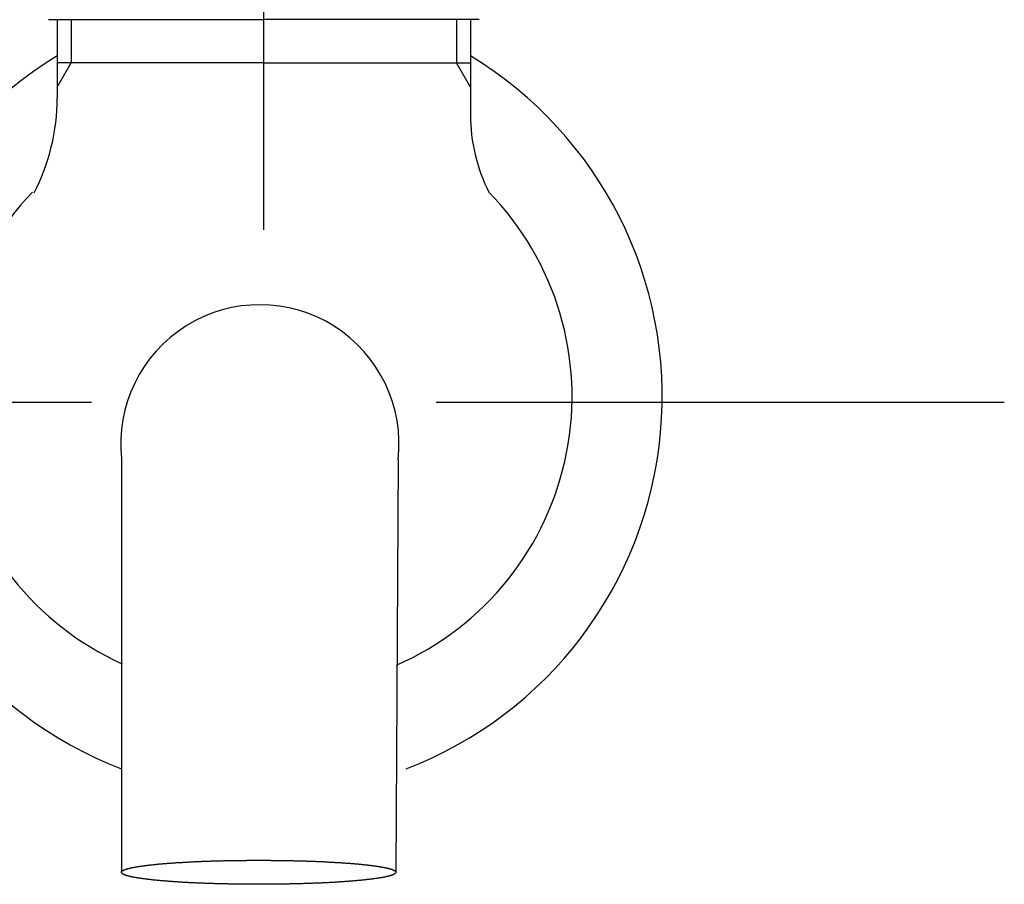
# Model space of a CAD drawing. Extents: x -291 to 1286, y 1219 to 1753.
# Drawn here: x 209 to 221, y 1467 to 1477 of the extents above; entities that cross this region are included whole.
import ezdxf

# ---------------------------------------------------------------- set-up
doc = ezdxf.new("R2010")
doc.units = 0
doc.header["$LTSCALE"] = 10.16
for name, color, linetype in [('__', 7, 'CONTINUOUS'), ('__-2', 7, 'CONTINUOUS'), ('LY_1', 7, 'CONTINUOUS')]:
    doc.layers.add(name, color=color, linetype=linetype)

msp = doc.modelspace()

# ---------------------------------------------------------------- linework, layer by layer
at = {"layer": '__', "color": 17, "linetype": 'CONTINUOUS'}
for p, q in [((210.446, 1471.565), (210.446, 1466.765)), ((213.658, 1471.553), (213.632, 1466.765))]:
    msp.add_line(p, q, dxfattribs=at)
at = {"layer": '__', "color": 17, "linetype": 'CONTINUOUS', "flags": 128}
msp.add_lwpolyline([(211.243, 1466.885), (211.254, 1466.886), (211.266, 1466.887), (211.277, 1466.887), (211.289, 1466.888), (211.301, 1466.888), (211.312, 1466.889), (211.324, 1466.889), (211.336, 1466.89), (211.348, 1466.89), (211.359, 1466.891), (211.371, 1466.891), (211.383, 1466.892), (211.395, 1466.892), (211.407, 1466.893), (211.419, 1466.893), (211.431, 1466.894), (211.443, 1466.894), (211.455, 1466.894), (211.467, 1466.895), (211.479, 1466.895), (211.491, 1466.896), (211.503, 1466.896), (211.516, 1466.896), (211.528, 1466.897), (211.54, 1466.897), (211.552, 1466.897), (211.565, 1466.898), (211.577, 1466.898), (211.589, 1466.898), (211.602, 1466.899), (211.614, 1466.899), (211.627, 1466.899), (211.639, 1466.9), (211.652, 1466.9), (211.664, 1466.9), (211.677, 1466.9), (211.689, 1466.901), (211.702, 1466.901), (211.714, 1466.901), (211.727, 1466.901), (211.74, 1466.902), (211.752, 1466.902), (211.765, 1466.902), (211.778, 1466.902), (211.791, 1466.902), (211.804, 1466.903), (211.816, 1466.903), (211.829, 1466.903), (211.842, 1466.903), (211.855, 1466.903), (211.868, 1466.903), (211.881, 1466.903), (211.894, 1466.903), (211.907, 1466.904), (211.92, 1466.904), (211.933, 1466.904), (211.946, 1466.904), (211.96, 1466.904), (211.973, 1466.904), (211.986, 1466.904), (211.999, 1466.904), (212.013, 1466.904), (212.026, 1466.904), (212.039, 1466.904), (212.052, 1466.904), (212.066, 1466.904), (212.079, 1466.904), (212.092, 1466.904), (212.106, 1466.904), (212.119, 1466.904), (212.132, 1466.904), (212.145, 1466.904), (212.158, 1466.904), (212.171, 1466.904), (212.184, 1466.903), (212.197, 1466.903), (212.21, 1466.903), (212.223, 1466.903), (212.236, 1466.903), (212.249, 1466.903), (212.262, 1466.903), (212.275, 1466.903), (212.288, 1466.902), (212.3, 1466.902), (212.313, 1466.902), (212.326, 1466.902), (212.339, 1466.902), (212.351, 1466.901), (212.364, 1466.901), (212.377, 1466.901), (212.389, 1466.901), (212.402, 1466.9), (212.414, 1466.9), (212.427, 1466.9), (212.439, 1466.9), (212.452, 1466.899), (212.464, 1466.899), (212.477, 1466.899), (212.489, 1466.898), (212.501, 1466.898), (212.514, 1466.898), (212.526, 1466.897), (212.538, 1466.897), (212.55, 1466.897), (212.563, 1466.896), (212.575, 1466.896), (212.587, 1466.896), (212.599, 1466.895), (212.611, 1466.895), (212.623, 1466.894), (212.635, 1466.894), (212.647, 1466.894), (212.659, 1466.893), (212.671, 1466.893), (212.683, 1466.892), (212.695, 1466.892), (212.707, 1466.891), (212.719, 1466.891), (212.731, 1466.89), (212.742, 1466.89), (212.754, 1466.889), (212.766, 1466.889), (212.778, 1466.888), (212.789, 1466.888), (212.801, 1466.887), (212.813, 1466.887), (212.824, 1466.886), (212.836, 1466.885), (212.847, 1466.885), (212.859, 1466.884), (212.87, 1466.884), (212.881, 1466.883), (212.893, 1466.882), (212.904, 1466.882), (212.915, 1466.881), (212.926, 1466.88), (212.937, 1466.88), (212.947, 1466.879), (212.958, 1466.879), (212.969, 1466.878), (212.979, 1466.877), (212.99, 1466.877), (213, 1466.876), (213.011, 1466.875), (213.021, 1466.874), (213.031, 1466.874), (213.041, 1466.873), (213.052, 1466.872), (213.062, 1466.872), (213.071, 1466.871), (213.081, 1466.87), (213.091, 1466.869), (213.101, 1466.869), (213.11, 1466.868), (213.12, 1466.867), (213.129, 1466.866), (213.139, 1466.866), (213.148, 1466.865), (213.157, 1466.864), (213.166, 1466.863), (213.175, 1466.862), (213.184, 1466.862), (213.193, 1466.861), (213.202, 1466.86), (213.211, 1466.859), (213.22, 1466.858), (213.228, 1466.858), (213.237, 1466.857), (213.245, 1466.856), (213.254, 1466.855), (213.262, 1466.854), (213.27, 1466.853), (213.278, 1466.852), (213.286, 1466.851), (213.294, 1466.851), (213.302, 1466.85), (213.31, 1466.849), (213.318, 1466.848), (213.326, 1466.847), (213.333, 1466.846), (213.341, 1466.845), (213.348, 1466.844), (213.356, 1466.843), (213.363, 1466.842), (213.37, 1466.841), (213.378, 1466.84), (213.385, 1466.839), (213.392, 1466.838), (213.399, 1466.837), (213.405, 1466.836), (213.412, 1466.835), (213.419, 1466.834), (213.426, 1466.833), (213.432, 1466.832), (213.438, 1466.831), (213.445, 1466.83), (213.451, 1466.829), (213.457, 1466.828), (213.463, 1466.827), (213.469, 1466.826), (213.475, 1466.825), (213.48, 1466.824), (213.486, 1466.823), (213.491, 1466.822), (213.497, 1466.821), (213.502, 1466.82), (213.507, 1466.819), (213.512, 1466.818), (213.517, 1466.817), (213.522, 1466.816), (213.527, 1466.815), (213.531, 1466.814), (213.536, 1466.813), (213.54, 1466.811), (213.545, 1466.81), (213.549, 1466.809), (213.553, 1466.808), (213.557, 1466.807), (213.561, 1466.806), (213.565, 1466.805), (213.569, 1466.804), (213.572, 1466.803), (213.576, 1466.802), (213.579, 1466.801), (213.582, 1466.8), (213.585, 1466.799), (213.589, 1466.797), (213.591, 1466.796), (213.594, 1466.795), (213.597, 1466.794), (213.6, 1466.793), (213.602, 1466.792), (213.605, 1466.791), (213.607, 1466.79), (213.609, 1466.789), (213.612, 1466.787), (213.614, 1466.786), (213.615, 1466.785), (213.617, 1466.784), (213.619, 1466.783), (213.621, 1466.782), (213.622, 1466.781), (213.624, 1466.78), (213.625, 1466.778), (213.626, 1466.777), (213.627, 1466.776), (213.628, 1466.775), (213.629, 1466.774), (213.63, 1466.773), (213.63, 1466.772), (213.631, 1466.77), (213.632, 1466.769), (213.632, 1466.768), (213.632, 1466.767), (213.632, 1466.766), (213.632, 1466.765), (213.632, 1466.763), (213.632, 1466.762), (213.632, 1466.761), (213.632, 1466.76), (213.631, 1466.759), (213.63, 1466.758), (213.63, 1466.756), (213.629, 1466.755), (213.628, 1466.754), (213.627, 1466.753), (213.626, 1466.752), (213.625, 1466.751), (213.624, 1466.75), (213.622, 1466.748), (213.621, 1466.747), (213.619, 1466.746), (213.617, 1466.745), (213.615, 1466.744), (213.614, 1466.743), (213.612, 1466.742), (213.609, 1466.741), (213.607, 1466.739), (213.605, 1466.738), (213.602, 1466.737), (213.6, 1466.736), (213.597, 1466.735), (213.594, 1466.734), (213.591, 1466.733), (213.589, 1466.732), (213.585, 1466.731), (213.582, 1466.73), (213.579, 1466.728), (213.576, 1466.727), (213.572, 1466.726), (213.569, 1466.725), (213.565, 1466.724), (213.561, 1466.723), (213.557, 1466.722), (213.553, 1466.721), (213.549, 1466.72), (213.545, 1466.719), (213.54, 1466.718), (213.536, 1466.717), (213.531, 1466.716), (213.527, 1466.715), (213.522, 1466.713), (213.517, 1466.712), (213.512, 1466.711), (213.507, 1466.71), (213.502, 1466.709), (213.497, 1466.708), (213.491, 1466.707), (213.486, 1466.706), (213.48, 1466.705), (213.475, 1466.704), (213.469, 1466.703), (213.463, 1466.702), (213.457, 1466.701), (213.451, 1466.7), (213.445, 1466.699), (213.438, 1466.698), (213.432, 1466.697), (213.426, 1466.696), (213.419, 1466.695), (213.412, 1466.694), (213.405, 1466.693), (213.399, 1466.692), (213.392, 1466.691), (213.385, 1466.69), (213.378, 1466.689), (213.37, 1466.688), (213.363, 1466.687), (213.356, 1466.686), (213.348, 1466.685), (213.341, 1466.684), (213.333, 1466.683), (213.326, 1466.682), (213.318, 1466.681), (213.31, 1466.68), (213.302, 1466.68), (213.294, 1466.679), (213.286, 1466.678), (213.278, 1466.677), (213.27, 1466.676), (213.262, 1466.675), (213.254, 1466.674), (213.245, 1466.673), (213.237, 1466.673), (213.228, 1466.672), (213.22, 1466.671), (213.211, 1466.67), (213.202, 1466.669), (213.193, 1466.668), (213.184, 1466.668), (213.175, 1466.667), (213.166, 1466.666), (213.157, 1466.665), (213.148, 1466.664), (213.139, 1466.664), (213.129, 1466.663), (213.12, 1466.662), (213.11, 1466.661), (213.101, 1466.661), (213.091, 1466.66), (213.081, 1466.659), (213.071, 1466.658), (213.062, 1466.658), (213.052, 1466.657), (213.041, 1466.656), (213.031, 1466.655), (213.021, 1466.655), (213.011, 1466.654), (213, 1466.653), (212.99, 1466.653), (212.979, 1466.652), (212.969, 1466.651), (212.958, 1466.651), (212.947, 1466.65), (212.937, 1466.649), (212.926, 1466.649), (212.915, 1466.648), (212.904, 1466.647), (212.893, 1466.647), (212.881, 1466.646), (212.87, 1466.646), (212.859, 1466.645), (212.847, 1466.644), (212.836, 1466.644), (212.824, 1466.643), (212.813, 1466.643), (212.801, 1466.642), (212.789, 1466.642), (212.778, 1466.641), (212.766, 1466.64), (212.754, 1466.64), (212.742, 1466.639), (212.731, 1466.639), (212.719, 1466.638), (212.707, 1466.638), (212.695, 1466.637), (212.683, 1466.637), (212.671, 1466.637), (212.659, 1466.636), (212.647, 1466.636), (212.635, 1466.635), (212.623, 1466.635), (212.611, 1466.634), (212.599, 1466.634), (212.587, 1466.634), (212.575, 1466.633), (212.563, 1466.633), (212.55, 1466.632), (212.538, 1466.632), (212.526, 1466.632), (212.514, 1466.631), (212.501, 1466.631), (212.489, 1466.631), (212.477, 1466.63), (212.464, 1466.63), (212.452, 1466.63), (212.439, 1466.63), (212.427, 1466.629), (212.414, 1466.629), (212.402, 1466.629), (212.389, 1466.628), (212.377, 1466.628), (212.364, 1466.628), (212.351, 1466.628), (212.339, 1466.628), (212.326, 1466.627), (212.313, 1466.627), (212.3, 1466.627), (212.288, 1466.627), (212.275, 1466.627), (212.262, 1466.626), (212.249, 1466.626), (212.236, 1466.626), (212.223, 1466.626), (212.21, 1466.626), (212.197, 1466.626), (212.184, 1466.626), (212.171, 1466.626), (212.158, 1466.626), (212.145, 1466.625), (212.132, 1466.625), (212.119, 1466.625), (212.106, 1466.625), (212.092, 1466.625), (212.079, 1466.625), (212.066, 1466.625), (212.052, 1466.625), (212.039, 1466.625), (212.026, 1466.625), (212.013, 1466.625), (211.999, 1466.625), (211.986, 1466.625), (211.973, 1466.625), (211.96, 1466.625), (211.946, 1466.625), (211.933, 1466.625), (211.92, 1466.626), (211.907, 1466.626), (211.894, 1466.626), (211.881, 1466.626), (211.868, 1466.626), (211.855, 1466.626), (211.842, 1466.626), (211.829, 1466.626), (211.816, 1466.626), (211.804, 1466.627), (211.791, 1466.627), (211.778, 1466.627), (211.765, 1466.627), (211.752, 1466.627), (211.74, 1466.628), (211.727, 1466.628), (211.714, 1466.628), (211.702, 1466.628), (211.689, 1466.628), (211.677, 1466.629), (211.664, 1466.629), (211.652, 1466.629), (211.639, 1466.63), (211.627, 1466.63), (211.614, 1466.63), (211.602, 1466.63), (211.589, 1466.631), (211.577, 1466.631), (211.565, 1466.631), (211.552, 1466.632), (211.54, 1466.632), (211.528, 1466.632), (211.516, 1466.633), (211.503, 1466.633), (211.491, 1466.634), (211.479, 1466.634), (211.467, 1466.634), (211.455, 1466.635), (211.443, 1466.635), (211.431, 1466.636), (211.419, 1466.636), (211.407, 1466.637), (211.395, 1466.637), (211.383, 1466.637), (211.371, 1466.638), (211.359, 1466.638), (211.348, 1466.639), (211.336, 1466.639), (211.324, 1466.64), (211.312, 1466.64), (211.301, 1466.641), (211.289, 1466.642), (211.277, 1466.642), (211.266, 1466.643), (211.254, 1466.643), (211.243, 1466.644), (211.231, 1466.644), (211.22, 1466.645), (211.208, 1466.646), (211.197, 1466.646), (211.186, 1466.647), (211.175, 1466.647), (211.164, 1466.648), (211.153, 1466.649), (211.142, 1466.649), (211.131, 1466.65), (211.12, 1466.651), (211.109, 1466.651), (211.099, 1466.652), (211.088, 1466.653), (211.078, 1466.653), (211.067, 1466.654), (211.057, 1466.655), (211.047, 1466.655), (211.037, 1466.656), (211.027, 1466.657), (211.017, 1466.658), (211.007, 1466.658), (210.997, 1466.659), (210.987, 1466.66), (210.978, 1466.661), (210.968, 1466.661), (210.958, 1466.662), (210.949, 1466.663), (210.94, 1466.664), (210.93, 1466.664), (210.921, 1466.665), (210.912, 1466.666), (210.903, 1466.667), (210.894, 1466.668), (210.885, 1466.668), (210.876, 1466.669), (210.867, 1466.67), (210.859, 1466.671), (210.85, 1466.672), (210.841, 1466.673), (210.833, 1466.673), (210.825, 1466.674), (210.816, 1466.675), (210.808, 1466.676), (210.8, 1466.677), (210.792, 1466.678), (210.784, 1466.679), (210.776, 1466.68), (210.768, 1466.68), (210.76, 1466.681), (210.753, 1466.682), (210.745, 1466.683), (210.737, 1466.684), (210.73, 1466.685), (210.723, 1466.686), (210.715, 1466.687), (210.708, 1466.688), (210.701, 1466.689), (210.694, 1466.69), (210.687, 1466.691), (210.68, 1466.692), (210.673, 1466.693), (210.666, 1466.694), (210.659, 1466.695), (210.653, 1466.696), (210.646, 1466.697), (210.64, 1466.698), (210.634, 1466.699), (210.627, 1466.7), (210.621, 1466.701), (210.615, 1466.702), (210.609, 1466.703), (210.604, 1466.704), (210.598, 1466.705), (210.592, 1466.706), (210.587, 1466.707), (210.581, 1466.708), (210.576, 1466.709), (210.571, 1466.71), (210.566, 1466.711), (210.561, 1466.712), (210.556, 1466.713), (210.551, 1466.715), (210.547, 1466.716), (210.542, 1466.717), (210.538, 1466.718), (210.534, 1466.719), (210.529, 1466.72), (210.525, 1466.721), (210.521, 1466.722), (210.517, 1466.723), (210.513, 1466.724), (210.51, 1466.725), (210.506, 1466.726), (210.503, 1466.727), (210.499, 1466.728), (210.496, 1466.73), (210.493, 1466.731), (210.49, 1466.732), (210.487, 1466.733), (210.484, 1466.734), (210.481, 1466.735), (210.479, 1466.736), (210.476, 1466.737), (210.474, 1466.738), (210.471, 1466.739), (210.469, 1466.741), (210.467, 1466.742), (210.465, 1466.743), (210.463, 1466.744), (210.461, 1466.745), (210.459, 1466.746), (210.458, 1466.747), (210.456, 1466.748), (210.455, 1466.75), (210.453, 1466.751), (210.452, 1466.752), (210.451, 1466.753), (210.45, 1466.754), (210.449, 1466.755), (210.449, 1466.756), (210.448, 1466.758), (210.447, 1466.759), (210.447, 1466.76), (210.446, 1466.761), (210.446, 1466.762), (210.446, 1466.763), (210.446, 1466.765), (210.446, 1466.766), (210.446, 1466.767), (210.446, 1466.768), (210.447, 1466.769), (210.447, 1466.77), (210.448, 1466.772), (210.449, 1466.773), (210.449, 1466.774), (210.45, 1466.775), (210.451, 1466.776), (210.452, 1466.777), (210.453, 1466.778), (210.455, 1466.78), (210.456, 1466.781), (210.458, 1466.782), (210.459, 1466.783), (210.461, 1466.784), (210.463, 1466.785), (210.465, 1466.786), (210.467, 1466.787), (210.469, 1466.789), (210.471, 1466.79), (210.474, 1466.791), (210.476, 1466.792), (210.479, 1466.793), (210.481, 1466.794), (210.484, 1466.795), (210.487, 1466.796), (210.49, 1466.797), (210.493, 1466.799), (210.496, 1466.8), (210.499, 1466.801), (210.503, 1466.802), (210.506, 1466.803), (210.51, 1466.804), (210.513, 1466.805), (210.517, 1466.806), (210.521, 1466.807), (210.525, 1466.808), (210.529, 1466.809), (210.534, 1466.81), (210.538, 1466.811), (210.542, 1466.813), (210.547, 1466.814), (210.551, 1466.815), (210.556, 1466.816), (210.561, 1466.817), (210.566, 1466.818), (210.571, 1466.819), (210.576, 1466.82), (210.581, 1466.821), (210.587, 1466.822), (210.592, 1466.823), (210.598, 1466.824), (210.604, 1466.825), (210.609, 1466.826), (210.615, 1466.827), (210.621, 1466.828), (210.627, 1466.829), (210.634, 1466.83), (210.64, 1466.831), (210.646, 1466.832), (210.653, 1466.833), (210.659, 1466.834), (210.666, 1466.835), (210.673, 1466.836), (210.68, 1466.837), (210.687, 1466.838), (210.694, 1466.839), (210.701, 1466.84), (210.708, 1466.841), (210.715, 1466.842), (210.723, 1466.843), (210.73, 1466.844), (210.737, 1466.845), (210.745, 1466.846), (210.753, 1466.847), (210.76, 1466.848), (210.768, 1466.849), (210.776, 1466.85), (210.784, 1466.851), (210.792, 1466.851), (210.8, 1466.852), (210.808, 1466.853), (210.816, 1466.854), (210.825, 1466.855), (210.833, 1466.856), (210.841, 1466.857), (210.85, 1466.858), (210.859, 1466.858), (210.867, 1466.859), (210.876, 1466.86), (210.885, 1466.861), (210.894, 1466.862), (210.903, 1466.862), (210.912, 1466.863), (210.921, 1466.864), (210.93, 1466.865), (210.94, 1466.866), (210.949, 1466.866), (210.958, 1466.867), (210.968, 1466.868), (210.978, 1466.869), (210.987, 1466.869), (210.997, 1466.87), (211.007, 1466.871), (211.017, 1466.872), (211.027, 1466.872), (211.037, 1466.873), (211.047, 1466.874), (211.057, 1466.874), (211.067, 1466.875), (211.078, 1466.876), (211.088, 1466.877), (211.099, 1466.877), (211.109, 1466.878), (211.12, 1466.879), (211.131, 1466.879), (211.142, 1466.88), (211.153, 1466.88), (211.164, 1466.881), (211.175, 1466.882), (211.186, 1466.882), (211.197, 1466.883), (211.208, 1466.884), (211.22, 1466.884), (211.231, 1466.885), (211.243, 1466.885), (211.243, 1466.885)], close=True, dxfattribs=at)
at = {"layer": '__', "color": 17, "linetype": 'CONTINUOUS'}
for centre, radius, start, end in [((212.099, 1472.288), 4.627, 121.2441, 249.0681), ((212.099, 1472.288), 4.627, 290.9319, 58.7559), ((211.851, 1472.288), 3.402, 135.7433, 245.778), ((212.277, 1472.288), 3.402, 293.6229, 44.2567), ((212.053, 1471.739), 1.616, 353.3897, 186.1979)]:
    msp.add_arc(centre, radius, start, end, dxfattribs=at)
at = {"layer": '__-2', "color": 1, "linetype": 'CONTINUOUS'}
for p, q in [((212.099, 1474.223), (212.099, 1480.823)), ((203.499, 1472.223), (210.099, 1472.223)), ((214.099, 1472.223), (220.699, 1472.223))]:
    msp.add_line(p, q, dxfattribs=at)
at = {"layer": 'LY_1', "color": 1, "linetype": 'CONTINUOUS'}
for p, q in [((209.599, 1476.665), (212.099, 1476.665)), ((209.699, 1476.665), (209.699, 1475.756)), ((209.862, 1476.665), (209.862, 1476.165)), ((214.599, 1476.665), (212.099, 1476.665)), ((214.336, 1476.665), (214.336, 1476.165)), ((214.499, 1476.665), (214.499, 1475.562)), ((212.099, 1476.165), (209.699, 1476.165)), ((209.699, 1475.883), (209.862, 1476.165)), ((212.099, 1476.165), (214.499, 1476.165)), ((214.499, 1475.883), (214.336, 1476.165))]:
    msp.add_line(p, q, dxfattribs=at)
for centre, radius, start, end in [((207.299, 1475.756), 2.4, 332.659, 0), ((216.499, 1475.562), 2, 180, 206.7655)]:
    msp.add_arc(centre, radius, start, end, dxfattribs=at)

doc.saveas('drawing.dxf')
